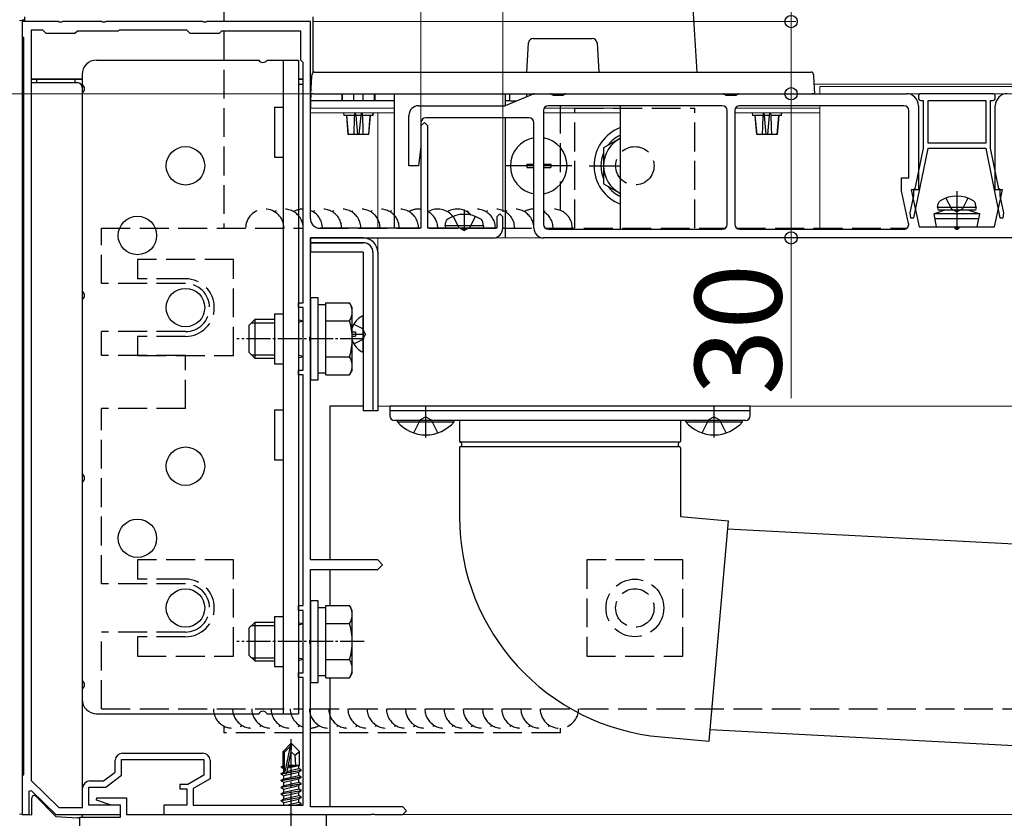
# Model space of a CAD drawing. Extents: x 0 to 2100, y 0 to 3140.
# Drawn here: x 599 to 804, y 2014 to 2180 of the extents above; entities that cross this region are included whole.
import ezdxf

# ---------------------------------------------------------------- set-up
doc = ezdxf.new("R2010")
doc.units = 0
doc.linetypes.add('YCENTER_1', pattern=[13, 10, -1, 1, -1])
doc.linetypes.add('YHIDDEN_1', pattern=[4, 3, -1])
for name, color, linetype, lineweight in [('YKK_11', 7, 'CONTINUOUS', 30), ('YKK_12', 2, 'CONTINUOUS', 13), ('YKK_13', 4, 'CONTINUOUS', 30), ('YKK_D', 6, 'CONTINUOUS', 13)]:
    doc.layers.add(name, color=color, linetype=linetype, lineweight=lineweight)
doc.styles.add('text-b', font='txt')

msp = doc.modelspace()

# ---------------------------------------------------------------- linework, layer by layer
at = {"layer": 'YKK_11', "linetype": 'ByBlock', "lineweight": -2, "ltscale": 0.5}
for p, q in [((607.54, 2180), (600, 2180)), ((600, 2180), (600, 2177)), ((607.73, 2179.88), (607.54, 2180)), ((608.27, 2179.88), (607.73, 2179.88)), ((608.46, 2180), (608.27, 2179.88)), ((616.54, 2180), (608.46, 2180)), ((616.73, 2179.88), (616.54, 2180)), ((617.27, 2179.88), (616.73, 2179.88)), ((617.46, 2180), (617.27, 2179.88)), ((637.54, 2180), (617.46, 2180)), ((637.73, 2179.88), (637.54, 2180)), ((638.27, 2179.88), (637.73, 2179.88)), ((638.46, 2180), (638.27, 2179.88)), ((660, 2180), (638.46, 2180)), ((660, 2139), (660, 2180)), ((601.9, 2178.2), (601.9, 2022.13)), ((604.3, 2178.2), (601.9, 2178.2)), ((605, 2177.5), (604.3, 2178.2)), ((611.5, 2178), (611, 2177.5)), ((620, 2178), (611.5, 2178)), ((620.2, 2178.2), (620, 2178)), ((634.3, 2178.2), (620.2, 2178.2)), ((635, 2177.5), (634.3, 2178.2)), ((641.5, 2178), (641, 2177.5)), ((658, 2178), (641.5, 2178)), ((658, 2172), (658, 2178)), ((600, 2177), (600.3, 2176.7)), ((600.3, 2176.7), (600.3, 2023.3)), ((611, 2177.5), (605, 2177.5)), ((641, 2177.5), (635, 2177.5)), ((658.5, 2171.5), (658, 2172)), ((658.5, 2121.5), (658.5, 2171.5)), ((683.7, 2159), (683, 2158.3)), ((683, 2158.3), (683, 2137)), ((684.4, 2158.3), (683.7, 2159)), ((684.4, 2137), (684.4, 2158.3)), ((699.4, 2140), (698.8, 2139.4)), ((698.8, 2139.4), (698.8, 2137)), ((700, 2139.4), (699.4, 2140)), ((700, 2137), (700, 2139.4)), ((683, 2137), (662, 2137)), ((691.54, 2137), (684.4, 2137)), ((691.73, 2136.88), (691.54, 2137)), ((692.27, 2136.88), (691.73, 2136.88)), ((692.46, 2137), (692.27, 2136.88)), ((698.8, 2137), (692.46, 2137)), ((660, 2114.46), (660, 2135)), ((660, 2135), (698, 2135)), ((657.5, 2120.5), (657.5, 2121.5)), ((657.5, 2121.5), (658.5, 2121.5)), ((658.5, 2120.5), (657.5, 2120.5)), ((658.5, 2107.5), (658.5, 2120.5)), ((659.88, 2114.27), (660, 2114.46)), ((659.88, 2113.73), (659.88, 2114.27)), ((660, 2113.54), (659.88, 2113.73)), ((660, 2068), (660, 2113.54)), ((657.5, 2106.5), (657.5, 2107.5)), ((657.5, 2107.5), (658.5, 2107.5)), ((658.5, 2106.5), (657.5, 2106.5)), ((658.5, 2058.5), (658.5, 2106.5)), ((674, 2068), (660, 2068)), ((675, 2067), (674, 2068)), ((660, 2051.46), (660, 2066)), ((660, 2066), (674, 2066)), ((674, 2066), (675, 2067)), ((657.5, 2057.5), (657.5, 2058.5)), ((657.5, 2058.5), (658.5, 2058.5)), ((658.5, 2057.5), (657.5, 2057.5)), ((658.5, 2044.5), (658.5, 2057.5)), ((659.88, 2051.27), (660, 2051.46)), ((659.88, 2050.73), (659.88, 2051.27)), ((660, 2050.54), (659.88, 2050.73)), ((660, 2016.6), (660, 2050.54)), ((657.5, 2043.5), (657.5, 2044.5)), ((657.5, 2044.5), (658.5, 2044.5)), ((658.5, 2043.5), (657.5, 2043.5)), ((658.5, 2017), (658.5, 2043.5)), ((619.4, 2023.85), (619.4, 2026.3)), ((620.7, 2023.2), (620.7, 2026.5)), ((620.7, 2026.5), (637.8, 2026.5)), ((620.9, 2027.8), (637.6, 2027.8)), ((637.8, 2026.5), (637.8, 2023.2)), ((639.1, 2026.3), (639.1, 2022.45)), ((600.3, 2023.3), (600, 2023)), ((600, 2023), (600, 2015)), ((601.9, 2022.13), (607.61, 2016.5)), ((616.96, 2022), (619.4, 2023.85)), ((617.4, 2020.7), (620.7, 2023.2)), ((637.8, 2023.2), (634.47, 2021.3)), ((639.1, 2022.45), (635.6, 2020.45)), ((612.6, 2016.5), (612.6, 2020.5)), ((613.9, 2017), (613.9, 2020.7)), ((613.9, 2020.7), (617.4, 2020.7)), ((614.1, 2022), (616.96, 2022)), ((634.47, 2021.3), (632.8, 2021.3)), ((632.8, 2021.3), (632.8, 2020.4)), ((632.8, 2020.4), (634.3, 2020.4)), ((634.3, 2020.4), (634.3, 2017)), ((635.6, 2020.45), (635.6, 2017)), ((601.5, 2019.9), (601.87, 2020.05)), ((601.5, 2015), (601.5, 2019.9)), ((601.87, 2020.05), (607, 2015)), ((615.47, 2017.99), (615.55, 2018.5)), ((615.55, 2018.5), (621.7, 2018.5)), ((621.7, 2018.5), (621.7, 2015)), ((607.61, 2016.5), (612.6, 2016.5)), ((620.5, 2017), (613.9, 2017)), ((618.5, 2017), (615.47, 2017.99)), ((620.5, 2017), (618.5, 2017)), ((620.5, 2015), (620.5, 2017)), ((620.5, 2014.5), (620.5, 2017)), ((634.3, 2017), (629.5, 2017)), ((629.5, 2017), (629.5, 2015)), ((635.6, 2017), (658.5, 2017)), ((679.2, 2016.6), (660, 2016.6)), ((680, 2015.8), (679.2, 2016.6)), ((600, 2015), (601.5, 2015)), ((607, 2015), (620.5, 2015)), ((612, 2007), (612, 2014.5)), ((612, 2014.5), (620.5, 2014.5)), ((621.7, 2015), (663.3, 2015)), ((629.5, 2015), (655.54, 2015)), ((655.54, 2015), (655.73, 2015.12)), ((655.73, 2015.12), (656.27, 2015.12)), ((656.27, 2015.12), (656.46, 2015)), ((656.46, 2015), (672.54, 2015)), ((663.3, 2015), (663.3, 2007.56)), ((672.54, 2015), (672.73, 2015.12)), ((672.73, 2015.12), (673.27, 2015.12)), ((673.27, 2015.12), (673.46, 2015)), ((673.46, 2015), (679.2, 2015)), ((679.2, 2015), (680, 2015.8))]:
    msp.add_line(p, q, dxfattribs=at)
for centre, radius, start, end in [((662, 2139), 2, 180, 270), ((698, 2137), 2, 270, 360), ((620.9, 2026.3), 1.5, 90, 180), ((637.6, 2026.3), 1.5, 0, 90), ((614.1, 2020.5), 1.5, 90, 180)]:
    msp.add_arc(centre, radius, start, end, dxfattribs=at)
at = {"layer": 'YKK_12'}
for p, q in [((612.5, 2180), (612.5, 2180)), ((612.5, 2167), (612.5, 2125)), ((657.5, 2167), (658.5, 2167)), ((660, 2167), (660.21, 2167)), ((764.79, 2167), (1105.62, 2167)), ((1106.05, 2166.5), (766, 2166.5)), ((766, 2165), (766, 2166.5)), ((660, 2163.5), (677.5, 2163.5)), ((660, 2163.5), (660, 2161)), ((700.5, 2163.5), (702.9, 2163.5)), ((1110, 2165), (766, 2165)), ((660, 2162), (677.5, 2162)), ((674, 2162), (674, 2162)), ((708.63, 2162), (724.5, 2162)), ((748.43, 2162), (766, 2162)), ((766, 2136.8), (766, 2162.5)), ((660, 2161), (677.5, 2161)), ((674, 2137), (674, 2161)), ((708.5, 2161), (724.5, 2161)), ((748.3, 2161), (766, 2161)), ((674, 2100), (674, 2135)), ((1142.5, 2135), (674, 2135)), ((638.49, 2120.8), (638.49, 2120.8)), ((612.5, 2116), (612.5, 2062.5)), ((1142.5, 2100), (674, 2100)), ((612.5, 2053.5), (612.5, 2016.58)), ((612.5, 2015), (620.5, 2015)), ((621.97, 2015), (1010.7, 2015))]:
    msp.add_line(p, q, dxfattribs=at)
at = {"layer": 'YKK_13', "linetype": 'YHIDDEN_1', "ltscale": 2}
for p, q in [((642, 2378), (642, 2137)), ((712, 2140.71), (712, 2162.5)), ((715, 2162), (740, 2162)), ((715, 2137), (715, 2162)), ((740, 2137), (740, 2162)), ((616.5, 2137), (658.5, 2137)), ((616.5, 2125.5), (616.5, 2137)), ((661.93, 2137), (682.73, 2137)), ((684.67, 2137), (698.53, 2137)), ((700, 2137), (706.5, 2137)), ((708.9, 2137), (746.3, 2137)), ((748.7, 2137), (784.1, 2137)), ((794.1, 2137), (794.9, 2137)), ((644, 2130.5), (624, 2130.5)), ((624, 2130.5), (624, 2126.5)), ((644, 2110.5), (644, 2130.5)), ((634, 2125.5), (616.5, 2125.5)), ((634, 2126.5), (624, 2126.5)), ((616.5, 2110.5), (616.5, 2115.5)), ((634, 2115.5), (616.5, 2115.5)), ((634, 2114.5), (624, 2114.5)), ((624, 2114.5), (624, 2110.5)), ((634, 2110.5), (616.5, 2110.5)), ((624, 2110.5), (644, 2110.5)), ((634, 2099.5), (634, 2110.5)), ((634, 2099.5), (616.5, 2099.5)), ((616.5, 2063), (616.5, 2099.5)), ((644, 2068), (624, 2068)), ((624, 2068), (624, 2064)), ((644, 2048), (644, 2068)), ((737.5, 2068), (717.5, 2068)), ((717.5, 2068), (717.5, 2048)), ((737.5, 2048), (737.5, 2068)), ((634, 2064), (624, 2064)), ((634, 2063), (616.5, 2063)), ((616.5, 2037), (616.5, 2053)), ((634, 2053), (616.5, 2053)), ((634, 2052), (624, 2052)), ((624, 2052), (624, 2048)), ((624, 2048), (644, 2048)), ((717.5, 2048), (737.5, 2048)), ((616.5, 2037), (658.5, 2037)), ((660, 2037), (951.5, 2037)), ((642, 2033.43), (642, 2032)), ((712, 2032), (712, 2033.01)), ((658.5, 2032), (642, 2032)), ((712, 2032), (660, 2032))]:
    msp.add_line(p, q, dxfattribs=at)
at = {"layer": 'YKK_13'}
for p, q in [((739.39, 2186.12), (740.41, 2169.5)), ((599.47, 2180.24), (600, 2180.27)), ((600.5, 2180.3), (600, 2180.27)), ((600, 2180.27), (600, 2179.77)), ((600.5, 2181), (600.5, 2180)), ((600.5, 2181), (600.5, 2180)), ((600.5, 2180.3), (600.5, 2180)), ((660.5, 2181), (660.5, 2169.37)), ((600, 2179.77), (600, 2015.56)), ((706.37, 2176.5), (718.63, 2176.5)), ((705, 2169.5), (705.29, 2174.32)), ((705.29, 2174.32), (705.37, 2175.56)), ((719.63, 2175.56), (719.71, 2174.32)), ((719.71, 2174.32), (720, 2169.5)), ((615.5, 2172), (649.23, 2172)), ((650.97, 2172), (657.5, 2172)), ((654.3, 2172), (654.3, 2036)), ((657.5, 2172), (657.5, 2036)), ((601.9, 2168), (612.5, 2168)), ((612.5, 2168), (601.9, 2168)), ((603, 2168), (603, 2167.3)), ((611, 2168), (611, 2167.3)), ((612.5, 2169), (612.5, 2166.87)), ((657.5, 2168), (658.5, 2168)), ((658.5, 2168), (657.5, 2168)), ((660, 2168), (660.28, 2168)), ((660.28, 2168), (660, 2168)), ((660.09, 2165), (660.31, 2168.56)), ((660.31, 2168.56), (660.34, 2169.03)), ((660.84, 2169.5), (764.16, 2169.5)), ((764.66, 2169.03), (764.69, 2168.56)), ((764.69, 2168.56), (764.91, 2165)), ((601.9, 2167.3), (611.5, 2167.3)), ((612.5, 2167), (612.5, 2125)), ((612.5, 2166.3), (612.5, 2016.58)), ((657.5, 2167), (658.5, 2167)), ((660, 2167), (660, 2162)), ((612.5, 2165.14), (612.5, 2123.87)), ((660.09, 2165), (660, 2163.5)), ((666.5, 2163.5), (660, 2163.5)), ((660.59, 2165), (660.09, 2165)), ((660.59, 2165), (764.41, 2165)), ((666.5, 2165), (666.5, 2163.5)), ((666.65, 2163.5), (666.5, 2163.5)), ((666.65, 2163.5), (666.65, 2165)), ((669, 2163.5), (666.65, 2163.5)), ((669, 2163.5), (669, 2165)), ((671, 2163.5), (669, 2163.5)), ((671, 2163.5), (671, 2165)), ((673.35, 2163.5), (671, 2163.5)), ((673.35, 2163.5), (673.35, 2165)), ((673.5, 2163.5), (673.35, 2163.5)), ((673.5, 2163.5), (673.5, 2165)), ((677.5, 2163.5), (673.5, 2163.5)), ((677.5, 2137), (677.5, 2165)), ((700.5, 2165), (700.5, 2162.51)), ((701.5, 2163.5), (700.5, 2163.5)), ((700.59, 2162.54), (706.41, 2164.96)), ((701.5, 2163.5), (701.5, 2165)), ((701.5, 2163.5), (702.9, 2163.5)), ((705, 2164.38), (705, 2165)), ((706, 2165), (706, 2164.79)), ((706.6, 2165), (709.86, 2165)), ((710.12, 2164.93), (710.5, 2164.7)), ((710.5, 2164.7), (712.5, 2164.7)), ((712.5, 2164.7), (712.88, 2164.93)), ((713.14, 2165), (745.86, 2165)), ((724.5, 2165), (724.5, 2165)), ((746.12, 2164.93), (746.5, 2164.7)), ((746.5, 2164.7), (747.5, 2164.7)), ((747.5, 2165), (747.5, 2164.7)), ((747.5, 2164.7), (748.5, 2164.7)), ((748.5, 2164.7), (748.88, 2164.93)), ((749.14, 2165), (784, 2165)), ((764.91, 2165), (764.41, 2165)), ((764.91, 2165), (764.91, 2165)), ((786.5, 2164.5), (786.5, 2164.1)), ((802, 2165), (787, 2165)), ((787, 2163.6), (787.5, 2163.6)), ((787.5, 2163.6), (787.5, 2153.7)), ((788.5, 2154.7), (788.5, 2163.6)), ((788.5, 2163.6), (800.5, 2163.6)), ((800.5, 2163.6), (800.5, 2154.7)), ((801.5, 2153.7), (801.5, 2163.6)), ((801.5, 2163.6), (802, 2163.6)), ((802.5, 2164.1), (802.5, 2164.5)), ((652.5, 2162.2), (654.3, 2162.2)), ((652.5, 2162.2), (652.5, 2151.8)), ((682.5, 2162.5), (700.4, 2162.5)), ((708.5, 2161.5), (708.5, 2137.8)), ((745.7, 2162.5), (709.5, 2162.5)), ((724.5, 2136.8), (724.5, 2162.5)), ((746.7, 2137.8), (746.7, 2161.5)), ((748.3, 2161.5), (748.3, 2137.8)), ((783.5, 2162.5), (749.3, 2162.5)), ((784.5, 2147.5), (784.5, 2161.5)), ((786.5, 2162.5), (786.5, 2145)), ((802.5, 2145), (802.5, 2162.5)), ((666.9, 2161), (666.98, 2160.5)), ((667.02, 2160.5), (666.96, 2161)), ((667.02, 2160.5), (666.98, 2160.5)), ((667.56, 2160.5), (667.02, 2160.5)), ((667.5, 2160.5), (667.85, 2156.5)), ((669.15, 2160.5), (667.56, 2160.5)), ((667.86, 2156.5), (667.56, 2160.5)), ((669.48, 2160.5), (669.4, 2161)), ((670.52, 2160.5), (669.48, 2160.5)), ((669.83, 2156.5), (669.48, 2160.5)), ((670.17, 2156.5), (670.52, 2160.5)), ((670.52, 2160.5), (670.6, 2161)), ((672.44, 2160.5), (670.85, 2160.5)), ((672.14, 2156.5), (672.44, 2160.5)), ((672.15, 2156.5), (672.5, 2160.5)), ((672.98, 2160.5), (672.44, 2160.5)), ((672.98, 2160.5), (673.04, 2161)), ((673.02, 2160.5), (672.98, 2160.5)), ((673.02, 2160.5), (673.1, 2161)), ((680.5, 2150), (680.5, 2160.5)), ((705.5, 2160), (684, 2160)), ((700.5, 2160), (700.5, 2135)), ((751.9, 2161), (751.98, 2160.5)), ((752.02, 2160.5), (751.96, 2161)), ((752.02, 2160.5), (751.98, 2160.5)), ((752.56, 2160.5), (752.02, 2160.5)), ((752.5, 2160.5), (752.85, 2156.5)), ((754.15, 2160.5), (752.56, 2160.5)), ((752.86, 2156.5), (752.56, 2160.5)), ((754.48, 2160.5), (754.4, 2161)), ((755.52, 2160.5), (754.48, 2160.5)), ((754.83, 2156.5), (754.48, 2160.5)), ((755.17, 2156.5), (755.52, 2160.5)), ((755.52, 2160.5), (755.6, 2161)), ((757.44, 2160.5), (755.85, 2160.5)), ((757.14, 2156.5), (757.44, 2160.5)), ((757.15, 2156.5), (757.5, 2160.5)), ((757.98, 2160.5), (757.44, 2160.5)), ((757.98, 2160.5), (758.04, 2161)), ((758.02, 2160.5), (757.98, 2160.5)), ((758.02, 2160.5), (758.1, 2161)), ((683, 2159), (683, 2154)), ((706.5, 2137), (706.5, 2159)), ((667.86, 2156.5), (667.85, 2156.5)), ((669.02, 2156.5), (667.86, 2156.5)), ((669.83, 2156.5), (669.02, 2156.5)), ((670.17, 2156.5), (669.83, 2156.5)), ((670.98, 2156.5), (670.17, 2156.5)), ((672.14, 2156.5), (670.98, 2156.5)), ((672.15, 2156.5), (672.14, 2156.5)), ((724.5, 2155.78), (721, 2153.75)), ((752.86, 2156.5), (752.85, 2156.5)), ((754.02, 2156.5), (752.86, 2156.5)), ((754.83, 2156.5), (754.02, 2156.5)), ((755.17, 2156.5), (754.83, 2156.5)), ((755.98, 2156.5), (755.17, 2156.5)), ((757.14, 2156.5), (755.98, 2156.5)), ((757.15, 2156.5), (757.14, 2156.5)), ((683, 2154), (682.5, 2150)), ((721, 2153.75), (721, 2146.25)), ((785.57, 2139.2), (788.5, 2153.6)), ((787.5, 2153.7), (785.77, 2145.2)), ((800.5, 2154.7), (788.5, 2154.7)), ((788.5, 2153.6), (788.5, 2153.7)), ((788.5, 2153.7), (800.5, 2153.7)), ((800.5, 2153.7), (800.5, 2153.6)), ((800.5, 2153.6), (803.43, 2139.2)), ((803.23, 2145.2), (801.5, 2153.7)), ((652.5, 2151.8), (654.3, 2151.8)), ((682.5, 2150), (680.5, 2150)), ((706.5, 2150), (700.6, 2150)), ((705, 2150.35), (706.5, 2150.35)), ((705, 2150.35), (705, 2149.65)), ((705, 2149.65), (706.5, 2149.65)), ((708.5, 2150.35), (710, 2150.35)), ((714.4, 2150), (708.5, 2150)), ((708.5, 2149.65), (710, 2149.65)), ((710, 2150.35), (710, 2149.65)), ((783, 2144.78), (783, 2147.5)), ((783, 2147.5), (784.5, 2147.5)), ((721, 2146.25), (724.5, 2144.23)), ((784.47, 2138.01), (783, 2144.78)), ((785.47, 2143.73), (784.75, 2140.2)), ((786.5, 2145), (785, 2145)), ((785, 2145), (786.68, 2137.3)), ((785.47, 2144.9), (785.47, 2143.73)), ((802.33, 2137.3), (804, 2145)), ((804, 2145), (802.5, 2145)), ((803.53, 2143.73), (803.53, 2144.9)), ((804.25, 2140.2), (803.53, 2143.73)), ((790.5, 2141.3), (790.64, 2142.1)), ((798.5, 2141.3), (790.5, 2141.3)), ((790.5, 2141.3), (790.59, 2140.8)), ((798.5, 2141.3), (798.36, 2142.1)), ((798.5, 2141.3), (798.41, 2140.8)), ((784.75, 2140.2), (784.84, 2139.2)), ((784.84, 2139.2), (785.57, 2139.2)), ((792, 2140.8), (789.75, 2139.98)), ((799.25, 2139.98), (789.75, 2139.98)), ((790.28, 2137.3), (789.75, 2139.98)), ((799.05, 2138.99), (789.95, 2138.99)), ((798.41, 2140.8), (790.59, 2140.8)), ((797, 2140.8), (792, 2140.8)), ((797, 2140.8), (799.25, 2139.98)), ((798.72, 2137.3), (799.25, 2139.98)), ((803.43, 2139.2), (804.16, 2139.2)), ((804.16, 2139.2), (804.25, 2140.2)), ((688, 2137.5), (688.14, 2138.3)), ((696, 2137.5), (688, 2137.5)), ((688, 2137.5), (688.09, 2137)), ((695.91, 2137), (688.09, 2137)), ((696, 2137.5), (695.86, 2138.3)), ((696, 2137.5), (695.91, 2137)), ((786.68, 2137.3), (794, 2137.3)), ((790.28, 2137.3), (798.72, 2137.3)), ((795, 2137.3), (802.33, 2137.3)), ((660, 2135), (660, 2134)), ((671, 2135), (660, 2135)), ((906.5, 2135), (708.5, 2135)), ((709.5, 2136.8), (745.7, 2136.8)), ((749.3, 2136.8), (783.5, 2136.8)), ((660, 2134), (671, 2134)), ((660, 2134), (660, 2132)), ((671, 2134), (660, 2134)), ((671, 2132), (660, 2132)), ((671, 2132), (671, 2099)), ((673, 2132), (673, 2099)), ((673, 2132), (673, 2099)), ((674, 2132), (674, 2099)), ((612.5, 2122.14), (612.5, 2085.87)), ((660, 2122.5), (660, 2105.5)), ((661.6, 2122.5), (660, 2122.5)), ((661.6, 2105.5), (661.6, 2122.5)), ((663.2, 2121.05), (661.6, 2121.05)), ((663.2, 2121.51), (668.12, 2121.51)), ((663.2, 2106.49), (663.2, 2121.51)), ((668.7, 2120.5), (668.12, 2121.51)), ((668.7, 2107.5), (668.7, 2120.5)), ((652.5, 2119.2), (654.3, 2119.2)), ((652.5, 2119.2), (652.5, 2108.8)), ((671, 2111.41), (671, 2118.6)), ((647.2, 2116.8), (648.4, 2118)), ((647.2, 2116.8), (647.2, 2111.2)), ((647.75, 2117.35), (652.5, 2117.35)), ((652.5, 2118), (648.4, 2118)), ((648.4, 2118), (648.4, 2110)), ((658.42, 2117.68), (657.5, 2117.94)), ((658.42, 2117.68), (657.5, 2117.41)), ((658.42, 2117.68), (658.5, 2117.68)), ((663.2, 2110), (663.2, 2118)), ((663.2, 2117.75), (668.12, 2117.75)), ((612.5, 2116), (612.5, 2062.5)), ((668.7, 2115.43), (669.4, 2115.43)), ((668.7, 2115), (671, 2115)), ((668.7, 2114.58), (669.4, 2114.58)), ((669.4, 2115.43), (669.4, 2114.58)), ((647.2, 2111.2), (648.4, 2110)), ((647.75, 2110.65), (652.5, 2110.65)), ((658.42, 2110.32), (657.5, 2110.59)), ((657.5, 2110.06), (658.42, 2110.32)), ((658.42, 2110.32), (658.5, 2110.32)), ((663.2, 2110.25), (668.12, 2110.25)), ((648.4, 2110), (652.5, 2110)), ((652.5, 2108.8), (654.3, 2108.8)), ((661.6, 2106.95), (663.2, 2106.95)), ((663.2, 2106.49), (668.12, 2106.49)), ((668.7, 2107.5), (668.12, 2106.49)), ((660, 2105.5), (661.6, 2105.5)), ((671, 2100), (664, 2100)), ((664, 2100), (664, 2068)), ((751.5, 2100), (676.5, 2100)), ((676.5, 2100), (676.5, 2099)), ((751.5, 2099), (751.5, 2100)), ((652.5, 2099.2), (654.3, 2099.2)), ((652.5, 2099.2), (652.5, 2088.8)), ((673, 2099), (671, 2099)), ((674, 2099), (673, 2099)), ((751.5, 2099), (676.5, 2099)), ((676.5, 2099), (676.5, 2098)), ((751.5, 2098), (751.5, 2099)), ((750.5, 2097), (677.5, 2097)), ((689.9, 2097), (678.1, 2097)), ((678.1, 2096.75), (678.1, 2097)), ((678.1, 2096.75), (689.9, 2096.75)), ((689.9, 2096.75), (689.9, 2097)), ((737, 2097), (691, 2097)), ((691, 2097), (691, 2092.67)), ((737, 2097), (737, 2092.67)), ((749.9, 2097), (738.1, 2097)), ((738.1, 2096.75), (738.1, 2097)), ((738.1, 2096.75), (749.9, 2096.75)), ((749.9, 2096.75), (749.9, 2097)), ((691, 2091.33), (691, 2077)), ((737, 2091.33), (737, 2077)), ((652.5, 2088.8), (654.3, 2088.8)), ((612.5, 2084.14), (612.5, 2042.87)), ((737, 2077), (746.96, 2076.13)), ((744.96, 2053.22), (746.96, 2076.13)), ((746.82, 2074.49), (1016.44, 2060.36)), ((664, 2066), (664, 2058.51)), ((660, 2059.5), (660, 2042.5)), ((661.6, 2059.5), (660, 2059.5)), ((661.6, 2042.5), (661.6, 2059.5)), ((663.2, 2058.05), (661.6, 2058.05)), ((663.2, 2058.51), (668.12, 2058.51)), ((663.2, 2043.49), (663.2, 2058.51)), ((668.7, 2057.5), (668.12, 2058.51)), ((668.7, 2044.5), (668.7, 2057.5)), ((647.2, 2053.8), (648.4, 2055)), ((652.5, 2055), (648.4, 2055)), ((648.4, 2055), (648.4, 2047)), ((652.5, 2056.2), (654.3, 2056.2)), ((652.5, 2056.2), (652.5, 2045.8)), ((658.42, 2054.68), (657.5, 2054.94)), ((663.2, 2047), (663.2, 2055)), ((612.5, 2053.5), (612.5, 2016.58)), ((647.2, 2053.8), (647.2, 2048.2)), ((647.75, 2054.35), (652.5, 2054.35)), ((658.42, 2054.68), (657.5, 2054.41)), ((658.42, 2054.68), (658.5, 2054.68)), ((663.2, 2054.75), (668.12, 2054.75)), ((742.95, 2030.3), (744.96, 2053.22)), ((647.2, 2048.2), (648.4, 2047)), ((647.75, 2047.65), (652.5, 2047.65)), ((648.4, 2047), (652.5, 2047)), ((658.42, 2047.32), (657.5, 2047.59)), ((657.5, 2047.06), (658.42, 2047.32)), ((658.42, 2047.32), (658.5, 2047.32)), ((663.2, 2047.25), (668.12, 2047.25)), ((652.5, 2045.8), (654.3, 2045.8)), ((661.6, 2043.95), (663.2, 2043.95)), ((663.2, 2043.49), (668.12, 2043.49)), ((664, 2043.49), (664, 2016.6)), ((668.7, 2044.5), (668.12, 2043.49)), ((612.5, 2041.14), (612.5, 2039)), ((660, 2042.5), (661.6, 2042.5)), ((615.5, 2036), (649.23, 2036)), ((650.97, 2036), (657.5, 2036)), ((1014.24, 2018.41), (743.16, 2032.62)), ((732.99, 2031.18), (742.95, 2030.3)), ((655.85, 2029.7), (654.3, 2028.15)), ((654.6, 2028.03), (655.85, 2029.28)), ((654.67, 2023.58), (655.85, 2029.28)), ((656.15, 2029.7), (655.85, 2029.7)), ((655.85, 2029.28), (655.85, 2029.7)), ((656, 2028.08), (656, 2029.7)), ((656, 2028.08), (656.15, 2029.7)), ((656.15, 2029.7), (657.7, 2028.15)), ((654.3, 2025.18), (654.3, 2028.15)), ((654.3, 2028.15), (654.6, 2028.03)), ((654.6, 2023.75), (654.6, 2028.03)), ((655.09, 2023.69), (656, 2028.08)), ((656, 2028.08), (656.74, 2027.35)), ((656.74, 2027.35), (657.7, 2028.15)), ((656.74, 2027.35), (656.9, 2025.3)), ((657.7, 2025.3), (657.7, 2028.15)), ((654, 2025.01), (654.3, 2025.18)), ((654, 2025.01), (654.6, 2025.12)), ((654, 2024.79), (654, 2025.01)), ((654, 2024.79), (654.6, 2024.89)), ((654, 2024.79), (654.45, 2024.53)), ((654.3, 2025.3), (654.6, 2025.3)), ((654.45, 2024.53), (654.6, 2024.57)), ((654.45, 2023.87), (654.45, 2024.53)), ((655.1, 2023.75), (658.1, 2024.25)), ((655.16, 2024.03), (657.55, 2024.57)), ((655.3, 2024.73), (657.55, 2025.23)), ((655.37, 2025.02), (657.08, 2025.3)), ((655.42, 2025.28), (655.5, 2025.3)), ((655.42, 2025.3), (657.7, 2025.3)), ((657.7, 2025.3), (657.55, 2025.23)), ((657.55, 2024.57), (657.55, 2025.23)), ((658.1, 2024.25), (657.55, 2024.57)), ((658.1, 2024.15), (658.1, 2024.25)), ((653.9, 2023.55), (654.45, 2023.87)), ((653.9, 2023.55), (654.61, 2023.67)), ((654.67, 2023.58), (653.9, 2023.45)), ((653.9, 2023.45), (653.9, 2023.55)), ((653.9, 2023.45), (654.45, 2023.13)), ((653.9, 2022.15), (658.1, 2022.85)), ((658.1, 2022.75), (653.9, 2022.05)), ((653.9, 2022.15), (654.45, 2022.47)), ((653.9, 2022.05), (653.9, 2022.15)), ((654.45, 2023.87), (654.6, 2023.9)), ((654.45, 2023.13), (657.55, 2023.83)), ((654.45, 2022.47), (657.55, 2023.17)), ((654.45, 2022.47), (654.45, 2023.13)), ((654.45, 2021.73), (657.55, 2022.43)), ((658.1, 2024.15), (655.07, 2023.65)), ((658.1, 2024.15), (657.55, 2023.83)), ((657.55, 2023.17), (657.55, 2023.83)), ((658.1, 2022.85), (657.55, 2023.17)), ((658.1, 2022.75), (657.55, 2022.43)), ((657.55, 2021.77), (657.55, 2022.43)), ((658.1, 2022.75), (658.1, 2022.85)), ((653.9, 2022.05), (654.45, 2021.73)), ((653.9, 2020.75), (658.1, 2021.45)), ((658.1, 2021.35), (653.9, 2020.65)), ((653.9, 2020.75), (654.45, 2021.07)), ((653.9, 2020.65), (653.9, 2020.75)), ((653.9, 2020.65), (654.45, 2020.33)), ((654.45, 2021.07), (657.55, 2021.77)), ((654.45, 2021.07), (654.45, 2021.73)), ((654.45, 2020.33), (657.55, 2021.03)), ((654.45, 2019.67), (657.55, 2020.37)), ((654.45, 2019.67), (654.45, 2020.33)), ((658.1, 2021.45), (657.55, 2021.77)), ((658.1, 2021.35), (657.55, 2021.03)), ((657.55, 2020.37), (657.55, 2021.03)), ((658.1, 2020.05), (657.55, 2020.37)), ((658.1, 2021.35), (658.1, 2021.45)), ((602, 2014.94), (602, 2018.47)), ((602.85, 2018.83), (607.05, 2014.63)), ((653.9, 2019.35), (658.1, 2020.05)), ((658.1, 2019.95), (653.9, 2019.25)), ((653.9, 2019.35), (654.45, 2019.67)), ((653.9, 2019.25), (653.9, 2019.35)), ((653.9, 2019.25), (654.45, 2018.93)), ((653.9, 2017.95), (658.1, 2018.65)), ((658.1, 2018.55), (653.9, 2017.85)), ((653.9, 2017.95), (654.45, 2018.27)), ((654.45, 2018.93), (657.55, 2019.63)), ((654.45, 2018.27), (657.55, 2018.97)), ((654.45, 2018.27), (654.45, 2018.93)), ((654.45, 2017.53), (657.55, 2018.23)), ((658.1, 2019.95), (657.55, 2019.63)), ((657.55, 2018.97), (657.55, 2019.63)), ((658.1, 2018.65), (657.55, 2018.97)), ((658.1, 2018.55), (657.55, 2018.23)), ((657.55, 2017.57), (657.55, 2018.23)), ((658.1, 2019.95), (658.1, 2020.05)), ((658.1, 2018.55), (658.1, 2018.65)), ((653.9, 2017.85), (653.9, 2017.95)), ((653.9, 2017.85), (654.45, 2017.53)), ((654.45, 2017), (654.45, 2017.53)), ((655.04, 2017), (657.55, 2017.57)), ((656.6, 2017), (658.1, 2017.25)), ((658.1, 2017.15), (657.2, 2017)), ((658.1, 2017.25), (657.55, 2017.57)), ((658.1, 2017.15), (657.84, 2017)), ((658.1, 2017.15), (658.1, 2017.25)), ((600, 2015.06), (599.47, 2015.1)), ((600, 2015.56), (600, 2015.06)), ((600, 2015.06), (602, 2014.94)), ((607.05, 2014.63), (611.5, 2014.36)), ((612.03, 2014.33), (611.5, 2014.36)), ((612.5, 2015), (612.5, 2014.5)), ((620.23, 2015), (620.5, 2015)), ((621.97, 2015), (664, 2015))]:
    msp.add_line(p, q, dxfattribs=at)
at = {"layer": 'YKK_13', "linetype": 'YCENTER_1'}
for p, q in [((718, 2150), (724.5, 2150)), ((794.5, 2144.7), (794.5, 2136.8)), ((692, 2140.9), (692, 2136.7)), ((684, 2093.5), (684, 2100)), ((744, 2093.5), (744, 2100)), ((656, 2009.8), (656, 2030.7))]:
    msp.add_line(p, q, dxfattribs=at)
at = {"layer": 'YKK_13', "linetype": 'YHIDDEN_1'}
for p, q in [((792.24, 2143.3), (793.36, 2141.06)), ((796.76, 2143.3), (795.65, 2141.06)), ((793.36, 2141.06), (794.5, 2140.45)), ((795.65, 2141.06), (794.5, 2140.45)), ((689.7, 2139.48), (690.86, 2137.16)), ((694.3, 2139.48), (693.15, 2137.16)), ((690.86, 2137.16), (692, 2136.55)), ((693.15, 2137.16), (692, 2136.55)), ((669.03, 2117.05), (670.85, 2116.15)), ((671.46, 2115), (670.85, 2116.15)), ((671.46, 2115), (670.85, 2113.86)), ((669.03, 2112.95), (670.85, 2113.86)), ((681.5, 2094.42), (682.85, 2097.14)), ((684, 2097.75), (682.85, 2097.14)), ((684, 2097.75), (685.14, 2097.14)), ((686.5, 2094.42), (685.14, 2097.14)), ((741.5, 2094.42), (742.85, 2097.14)), ((744, 2097.75), (742.85, 2097.14)), ((744, 2097.75), (745.14, 2097.14)), ((746.5, 2094.42), (745.14, 2097.14))]:
    msp.add_line(p, q, dxfattribs=at)
at = {"layer": 'YKK_13', "linetype": 'YCENTER_1', "ltscale": 0.5}
for p, q in [((671.2, 2114), (644.7, 2114)), ((671.2, 2051), (644.7, 2051))]:
    msp.add_line(p, q, dxfattribs=at)
at = {"layer": 'YKK_13', "linetype": 'ByBlock'}
for p, q in [((736.9, 2092.5), (691.1, 2092.5)), ((736.9, 2091.5), (691.1, 2091.5))]:
    msp.add_line(p, q, dxfattribs=at)
at = {"layer": 'YKK_13'}
for centre in [(634, 2150), (624, 2135.5), (634, 2120.5), (634, 2087.5), (624, 2072.5), (634, 2058)]:
    msp.add_circle(centre, 4, dxfattribs=at)
at = {"layer": 'YKK_13', "linetype": 'YHIDDEN_1', "ltscale": 2}
for centre, radius in [((727.5, 2150), 4), ((727.5, 2058), 6), ((727.5, 2058), 4)]:
    msp.add_circle(centre, radius, dxfattribs=at)
at = {"layer": 'YKK_13'}
for centre, radius, start, end in [((706.37, 2175.5), 1, 90, 176.5), ((718.63, 2175.5), 1, 3.5, 90), ((615.5, 2169), 3, 90, 180), ((650.1, 2172.5), 1, 210, 330), ((660.84, 2169), 0.5, 90, 176.5), ((764.16, 2169), 0.5, 3.5, 90), ((611.5, 2166.3), 1, 0, 90), ((612, 2166), 1, 300, 60), ((706.6, 2164.5), 0.5, 90, 112.6199), ((709.86, 2164.5), 0.5, 59.0362, 90), ((713.14, 2164.5), 0.5, 90, 120.9638), ((745.86, 2164.5), 0.5, 59.0362, 90), ((749.14, 2164.5), 0.5, 90, 120.9638), ((784, 2162.5), 2.5, 0, 90), ((787, 2164.5), 0.5, 90, 180), ((787, 2164.1), 0.5, 180, 270), ((802, 2164.5), 0.5, 0, 90), ((802, 2164.1), 0.5, 270, 0), ((805, 2162.5), 2.5, 90, 180), ((682.5, 2160.5), 2, 90, 180), ((700.4, 2163), 0.5, 270, 292.6199), ((709.5, 2161.5), 1, 90, 180), ((745.7, 2161.5), 1, 0, 90), ((749.3, 2161.5), 1, 90, 180), ((783.5, 2161.5), 1, 0, 90), ((684, 2159), 1, 90, 180), ((705.5, 2159), 1, 0, 90), ((727.5, 2150), 8.5, 110.6673, 249.3327), ((707.5, 2150), 5.9, 99.7583, 260.2417), ((707.5, 2150), 5.9, 279.7583, 80.2417), ((727.5, 2150), 6.5, 117.4864, 242.5136), ((727.5, 2150), 7.05, 115.1844, 142.7819), ((727.5, 2150), 7.05, 157.2181, 202.7819), ((727.5, 2150), 7.05, 217.2181, 244.8156), ((785.77, 2144.9), 0.3, 90, 180), ((803.23, 2144.9), 0.3, 360, 90), ((794.5, 2137.2), 6.5, 57.9441, 122.0559), ((791.53, 2141.95), 0.9, 122.0559, 170), ((797.47, 2141.95), 0.9, 10, 57.9441), ((689.03, 2138.15), 0.9, 122.0559, 170), ((692, 2133.4), 6.5, 57.9441, 122.0559), ((694.97, 2138.15), 0.9, 10, 57.9441), ((708.5, 2137), 2, 180, 270), ((709.5, 2137.8), 1, 180, 270), ((745.7, 2137.8), 1, 270, 0), ((749.3, 2137.8), 1, 180, 270), ((783.5, 2137.8), 1, 270, 12.2725), ((794.5, 2137.3), 0.5, 180, 0), ((671, 2132), 3, 0, 90), ((671, 2132), 2, 0, 90), ((671, 2132), 2, 0, 90), ((612, 2123), 1, 300, 60), ((665.38, 2119.63), 3.32, 325.6158, 34.3842), ((672.7, 2115), 4.2, 117.281, 162.2472), ((670.85, 2118.6), 0.154, 0, 117.281), ((656.28, 2114), 12.42, 342.412, 17.588), ((672.7, 2115), 4.2, 197.7528, 242.719), ((665.38, 2108.37), 3.32, 325.6158, 34.3842), ((670.85, 2111.41), 0.154, 242.719, 0), ((677.5, 2098), 1, 180, 270), ((750.5, 2098), 1, 270, 0), ((684, 2101.7), 7.7, 219.9831, 320.0169), ((744, 2101.7), 7.7, 219.9831, 320.0169), ((691.2, 2092.67), 0.2, 180, 253.3985), ((691, 2092), 0.5, 286.6015, 73.3985), ((737, 2092), 0.5, 106.6015, 253.3985), ((736.8, 2092.67), 0.2, 286.6015, 0), ((691.2, 2091.33), 0.2, 106.6015, 180), ((736.8, 2091.33), 0.2, 0, 73.3985), ((612, 2085), 1, 300, 60), ((737, 2077), 46, 180, 265), ((665.38, 2056.63), 3.32, 325.6158, 34.3842), ((656.28, 2051), 12.42, 342.412, 17.588), ((665.38, 2045.37), 3.32, 325.6158, 34.3842), ((612, 2042), 1, 300, 60), ((615.5, 2039), 3, 180, 270), ((650.1, 2035.5), 1, 30, 150), ((654.85, 2023.75), 0.248, 180, 347.191), ((602.5, 2018.47), 0.5, 45, 180)]:
    msp.add_arc(centre, radius, start, end, dxfattribs=at)
at = {"layer": 'YKK_13', "linetype": 'YHIDDEN_1', "ltscale": 2}
for centre, radius, start, end in [((650.5, 2137), 4, 0, 180), ((654.5, 2137), 4, 0, 120), ((658.5, 2137), 4, 90.0002, 120), ((662.5, 2137), 4, 0, 120), ((666.5, 2137), 4, 0, 120), ((670.5, 2137), 4, 0, 120), ((674.5, 2137), 4, 0, 120), ((678.5, 2137), 4, 0, 120), ((682.5, 2137), 4, 82.8194, 120), ((686.5, 2137), 4, 37.9596, 120), ((690.5, 2137), 4, 43.3086, 120), ((694.5, 2137), 4, 0, 120), ((698.5, 2137), 4, 0, 120), ((702.5, 2137), 4, 0, 120), ((706.5, 2137), 4, 90.0002, 120), ((710.5, 2137), 4, 0, 120), ((658.5, 2137), 4, 0, 67.9759), ((682.5, 2137), 4, 0, 61.6408), ((706.5, 2137), 4, 0, 60.0002), ((634, 2120.5), 6, 270, 90), ((634, 2120.5), 5, 270, 90), ((634, 2058), 6, 270, 90), ((634, 2058), 5, 270, 90), ((643.8, 2037), 4, 180, 300), ((647.8, 2037), 4, 180, 300), ((651.8, 2037), 4, 180, 300), ((655.8, 2037), 4, 180, 300), ((659.8, 2037), 4, 180, 251.0345), ((663.8, 2037), 4, 180, 300), ((667.8, 2037), 4, 180, 300), ((671.8, 2037), 4, 180, 300), ((675.8, 2037), 4, 180, 300), ((679.8, 2037), 4, 180, 300), ((683.8, 2037), 4, 180, 300), ((687.8, 2037), 4, 180, 300), ((691.8, 2037), 4, 180, 300), ((695.8, 2037), 4, 180, 300), ((699.8, 2037), 4, 180, 300), ((703.8, 2037), 4, 180, 300), ((707.8, 2037), 4, 180, 300), ((711.8, 2037), 4, 180, 0), ((659.8, 2037), 4, 272.8661, 300)]:
    msp.add_arc(centre, radius, start, end, dxfattribs=at)
at = {"layer": 'YKK_13'}
for centre, major_axis, ratio, start_param, end_param in [((670, 2154.5), (0, 11.43), 0.087489, 1.018261, 1.395), ((670, 2157.19), (0, 6.31), 0.158384, 0.922237, 1.018261), ((670, 2157.19), (0, 6.31), 0.158384, 5.264924, 5.360948), ((670, 2154.5), (0, 11.43), 0.087489, 4.888185, 5.264924), ((755, 2154.5), (0, 11.43), 0.087489, 1.018261, 1.395), ((755, 2157.19), (0, 6.31), 0.158384, 0.922237, 1.018261), ((755, 2157.19), (0, 6.31), 0.158384, 5.264924, 5.360948), ((755, 2154.5), (0, 11.43), 0.087489, 4.888185, 5.264924)]:
    msp.add_ellipse(centre, major_axis=major_axis, ratio=ratio, start_param=start_param, end_param=end_param, dxfattribs=at)
at = {"layer": 'YKK_D'}
for p, q in [((700, 2140.4), (700, 2241)), ((760, 2180), (760, 2217.29)), ((683, 2159.3), (683, 2211)), ((660.7, 2180), (761, 2180)), ((760, 2165), (760, 2180)), ((705.6, 2165), (493, 2165)), ((760, 2165), (761, 2165)), ((760, 2165), (761, 2165)), ((760, 2165), (760, 2135)), ((760, 2135), (761, 2135)), ((760, 2101.64), (760, 2135))]:
    msp.add_line(p, q, dxfattribs=at)
at = {"layer": 'YKK_D', "linetype": 'ByBlock', "lineweight": -2}
for centre in [(760, 2180), (760, 2165), (760, 2165), (760, 2135)]:
    msp.add_circle(centre, 1.27, dxfattribs=at)

# ---------------------------------------------------------------- texts
at = {"layer": 'YKK_D', "style": 'text-b'}
msp.add_text('30', height=18, rotation=90, dxfattribs=at).set_placement((758, 2102.31))

doc.saveas('drawing.dxf')
